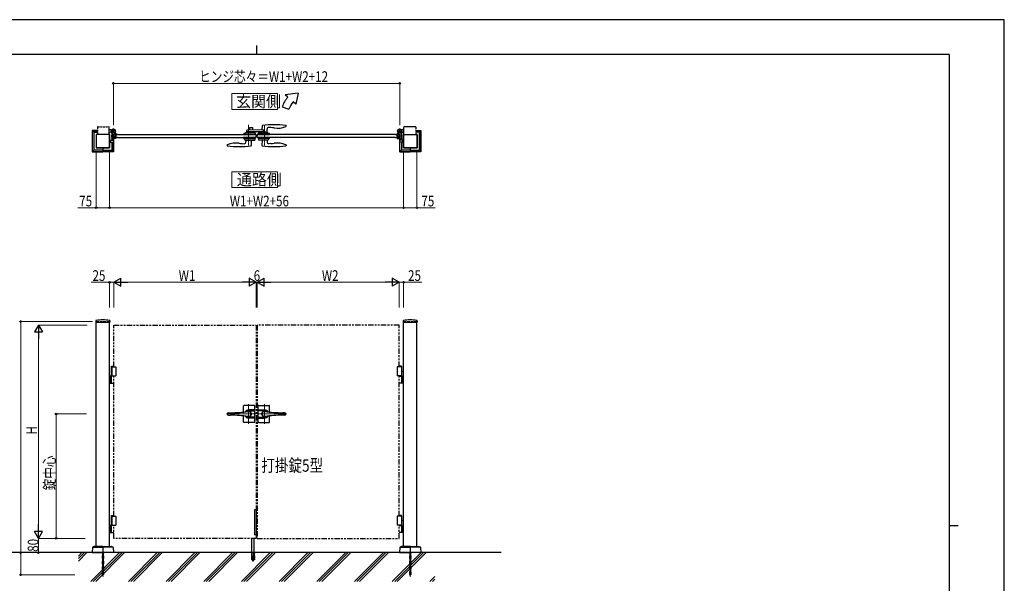
# Model space of a CAD drawing. Units: millimetres. Extents: x 0 to 8410, y 0 to 5940.
# Drawn here: x 2867 to 8410, y 2770 to 5940 of the extents above; entities that cross this region are included whole.
import ezdxf

# ---------------------------------------------------------------- set-up
doc = ezdxf.new("R2010")
doc.units = ezdxf.units.MM
for name, pattern in [('YCENTER_1', [13, 10, -1, 1, -1]), ('YDIVIDE_1', [15, 10, -1, 1, -1, 1, -1]), ('YDOT_1', [2, 1, -1]), ('YHIDDEN_1', [4, 3, -1]), ('想像線1', [14.5, 6, -1.5, 2, -1.5, 2, -1.5])]:
    doc.linetypes.add(name, pattern=pattern)
for name, color, linetype, lineweight in [('USER1', 3, 'Continuous', 13), ('YKK_12', 2, 'Continuous', 13), ('YKK_13', 4, 'Continuous', 30), ('YKK_A1', 4, 'Continuous', 30), ('YKK_D', 6, 'Continuous', 13), ('YKK_ZWAK', 7, 'Continuous', 30), ('YSS_K', 3, 'Continuous', 13)]:
    doc.layers.add(name, color=color, linetype=linetype, lineweight=lineweight)
doc.styles.add('text-b', font='extslim2.shx', dxfattribs={"width": 0.8, "bigfont": 'extfont2.shx'})

msp = doc.modelspace()

# ---------------------------------------------------------------- linework, layer by layer
at = {"layer": 'USER1', "linetype": 'Continuous'}
for points in [[(4060.5, 5524.6), (4060.5, 5435.3), (4318.1, 5435.3), (4318.1, 5524.6), (4060.5, 5524.6)], [(4060.5, 5085.1), (4060.5, 4995.9), (4318.1, 4995.9), (4318.1, 5085.1), (4060.5, 5085.1)]]:
    msp.add_lwpolyline(points, dxfattribs=at)
at = {"layer": 'YKK_12', "linetype": 'YCENTER_1'}
for p, q in [((4155, 5349.5), (4155, 5227.5)), ((4245, 5349.5), (4245, 5227.5)), ((4200, 5277.5), (4200, 5294.5))]:
    msp.add_line(p, q, dxfattribs=at)
at = {"layer": 'YKK_12', "linetype": 'YCENTER_1', "lineweight": 13, "ltscale": 0.5}
for p, q in [((4155, 3777.3), (4155, 3667.3)), ((4245, 3777.3), (4245, 3667.3)), ((4197, 3722.3), (4030.7, 3722.3)), ((4203, 3722.3), (4369.3, 3722.3))]:
    msp.add_line(p, q, dxfattribs=at)
at = {"layer": 'YKK_13', "linetype": 'Continuous', "ltscale": 0.5}
for p, q in [((4160.5, 5331), (4160.5, 5318.3)), ((4177.5, 5332), (4161.5, 5332)), ((4178.5, 5319), (4178.5, 5331)), ((4231, 5344), (4230.6, 5320.7)), ((4259.3, 5307), (4259.4, 5323.7)), ((4281.3, 5333), (4269.9, 5333.6)), ((4365.9, 5340.8), (4366, 5343.4)), ((4366, 5343.4), (4366, 5344)), ((4127.2, 5277.5), (4127, 5273.5)), ((4127, 5273.5), (4127, 5273.5)), ((4189.9, 5277.5), (4127.2, 5277.5)), ((4128, 5272.5), (4190, 5272.5)), ((4128.7, 5294.5), (4128.5, 5298.5)), ((4167.5, 5294.5), (4128.7, 5294.5)), ((4129.5, 5299.5), (4134, 5299.5)), ((4132, 5272.5), (4132.2, 5266.7)), ((4132.4, 5266.4), (4137.1, 5261.7)), ((4134, 5299.5), (4138.5, 5304)), ((4190.4, 5304), (4138.5, 5304)), ((4145, 5309), (4145, 5316.8)), ((4237.2, 5309), (4145, 5309)), ((4237.2, 5321), (4146, 5317.8)), ((4160.5, 5309), (4160.5, 5304)), ((4191.4, 5294.5), (4167.5, 5294.5)), ((4178.5, 5304), (4178.5, 5309)), ((4190, 5273.5), (4189.6, 5262.5)), ((4189.9, 5277.5), (4190, 5273.5)), ((4191.4, 5303.1), (4191.5, 5298.5)), ((4191.5, 5298.5), (4191.4, 5294.5)), ((4210.2, 5303.1), (4210, 5298.5)), ((4210, 5298.5), (4210.2, 5294.6)), ((4210.2, 5277.5), (4210, 5273.5)), ((4210, 5273.5), (4210.4, 5262.5)), ((4272, 5299.5), (4210.1, 5299.5)), ((4272, 5272.5), (4210.1, 5272.5)), ((4210.2, 5294.5), (4272.9, 5294.6)), ((4210.2, 5277.5), (4272.9, 5277.5)), ((4211.2, 5304), (4263, 5304)), ((4229.1, 5306.5), (4229.1, 5304.5)), ((4260.5, 5307), (4229.6, 5307)), ((4230.7, 5307), (4230.7, 5309)), ((4237.2, 5321), (4237.2, 5309)), ((4261, 5304.5), (4261, 5306.5)), ((4267.5, 5299.5), (4263, 5304)), ((4267.7, 5266.4), (4263, 5261.7)), ((4268, 5272.5), (4267.8, 5266.7)), ((4272.9, 5294.6), (4273, 5298.5)), ((4272.9, 5277.5), (4273, 5273.5)), ((4273, 5273.5), (4273, 5273.5)), ((4034.1, 5235.3), (4034, 5232.7)), ((4034, 5232.7), (4034, 5232.1)), ((4118.8, 5243.1), (4130.1, 5242.5)), ((4137.4, 5261.5), (4188.6, 5261.5)), ((4140.8, 5261.5), (4140.6, 5252.3)), ((4169.3, 5261.5), (4169.8, 5232.8)), ((4169.8, 5232.8), (4169.8, 5232.2)), ((4262.6, 5261.5), (4211.4, 5261.5)), ((4230.8, 5261.5), (4230.3, 5232.8)), ((4230.3, 5232.8), (4230.3, 5232.2)), ((4259.3, 5261.5), (4259.4, 5252.3)), ((4281.3, 5243.1), (4270, 5242.5)), ((4365.9, 5235.3), (4366, 5232.7)), ((4366, 5232.7), (4366, 5232.1))]:
    msp.add_line(p, q, dxfattribs=at)
at = {"layer": 'YKK_13', "linetype": 'Continuous', "lineweight": 30, "ltscale": 0.5}
for p, q in [((4188, 3769.8), (4129, 3769.8)), ((4212, 3769.8), (4271, 3769.8)), ((4042, 3729.3), (4053.5, 3729.3)), ((4042, 3715.3), (4053.5, 3715.3)), ((4127, 3733.2), (4127, 3767.8)), ((4190, 3745.3), (4155, 3745.3)), ((4155, 3740.1), (4190, 3740.1)), ((4190, 3676.8), (4190, 3767.8)), ((4210, 3676.8), (4210, 3767.8)), ((4210, 3745.3), (4245, 3745.3)), ((4245, 3740.1), (4210, 3740.1)), ((4273, 3733.2), (4273, 3767.8)), ((4358.1, 3729.3), (4346.5, 3729.3)), ((4358.1, 3715.3), (4346.5, 3715.3)), ((4127, 3676.8), (4127, 3711.5)), ((4188, 3674.8), (4129, 3674.8)), ((4190, 3704.5), (4155, 3704.5)), ((4190, 3699.3), (4155, 3699.3)), ((4210, 3704.5), (4245, 3704.5)), ((4210, 3699.3), (4245, 3699.3)), ((4212, 3674.8), (4271, 3674.8)), ((4273, 3676.8), (4273, 3711.5))]:
    msp.add_line(p, q, dxfattribs=at)
at = {"layer": 'YKK_13', "linetype": 'YCENTER_1', "lineweight": 13, "ltscale": 0.5}
for p, q in [((4155, 3706.3), (4155, 3738.3)), ((4245, 3706.3), (4245, 3738.3))]:
    msp.add_line(p, q, dxfattribs=at)
at = {"layer": 'YKK_13', "linetype": 'Continuous', "ltscale": 0.5}
for centre, radius, start, end in [((4161.5, 5331), 1, 90, 180), ((4177.5, 5331), 1, 0, 90), ((4232, 5344), 1, 97.8178, 179), ((4298.5, 4859.5), 490, 82.1854, 97.8178), ((4269.4, 5323.6), 10, 87, 179.5), ((4272.9, 5173.2), 160, 80.7181, 87), ((4318.1, 5449.5), 120, 260.7181, 292.8747), ((4363.9, 5340.8), 2, 292.8747, 358), ((4365, 5344), 1, 1, 82.1854), ((4128, 5273.5), 1, 182, 270), ((4129.5, 5298.5), 1, 90, 178), ((4132.7, 5266.8), 0.5, 182, 225), ((4146, 5316.8), 1, 92, 180), ((4190.4, 5303), 1, 2, 90), ((4211.2, 5303), 1, 90, 178), ((4229.6, 5306.5), 0.5, 90, 180), ((4229.6, 5304.5), 0.5, 180, 270), ((4260.5, 5306.5), 0.5, 0, 90), ((4260.5, 5304.5), 0.5, 270, 0), ((4267.3, 5266.8), 0.5, 315, 358), ((4272, 5298.5), 1, 2, 90), ((4272, 5273.5), 1, 270, 358), ((4035, 5232.1), 1, 181, 262.1854), ((4036.1, 5235.3), 2, 112.8747, 178), ((4101.5, 5716.5), 490, 262.1854, 277.9055), ((4082, 5126.5), 120, 80.7181, 112.8747), ((4127.1, 5402.9), 160, 260.7181, 267), ((4130.6, 5252.5), 10, 267, 359), ((4137.4, 5262), 0.5, 225, 270), ((4168.8, 5232.2), 1, 277.9055, 359), ((4188.6, 5262.5), 1, 270, 358), ((4211.4, 5262.5), 1, 182, 270), ((4231.3, 5232.2), 1, 181, 262.0945), ((4298.5, 5716.5), 490, 262.0945, 277.8146), ((4269.4, 5252.5), 10, 181, 273), ((4262.6, 5262), 0.5, 270, 315), ((4272.9, 5402.9), 160, 273, 279.2819), ((4318.1, 5126.5), 120, 67.1253, 99.2819), ((4363.9, 5235.3), 2, 2, 67.1253), ((4365, 5232.1), 1, 277.8146, 359)]:
    msp.add_arc(centre, radius, start, end, dxfattribs=at)
at = {"layer": 'YKK_13', "linetype": 'Continuous', "lineweight": 30, "ltscale": 0.5}
for centre, radius, start, end in [((4129, 3767.8), 2, 90, 180), ((4188, 3767.8), 2, 0, 90), ((4212, 3767.8), 2, 90, 180), ((4271, 3767.8), 2, 0, 90), ((4042, 3721.3), 8, 90, 172.8192), ((4042, 3723.3), 8, 187.1808, 270), ((4053.5, 4429.3), 700, 270, 278.1705), ((4053.5, 3015.3), 700, 81.8295, 90), ((4155, 3722.3), 23, 90, 149.1583), ((4155, 3722.3), 17.8, 90, 134.5144), ((4155, 3722.3), 16.3, 233.1028, 126.8972), ((4155, 3722.3), 14.2, 261.8295, 98.1705), ((4245, 3722.3), 16.3, 53.1028, 306.8972), ((4245, 3722.3), 14.2, 81.8295, 278.1705), ((4245, 3722.3), 23, 30.8417, 90), ((4245, 3722.3), 17.8, 45.4856, 90), ((4346.5, 4429.3), 700, 261.8295, 270), ((4346.5, 3015.3), 700, 90, 98.1705), ((4358.1, 3721.3), 8, 7.1808, 90), ((4358.1, 3723.3), 8, 270, 352.8192), ((4129, 3676.8), 2, 180, 270), ((4155, 3722.3), 23, 210.8417, 270), ((4155, 3722.3), 17.8, 225.4856, 270), ((4188, 3676.8), 2, 270, 0), ((4212, 3676.8), 2, 180, 270), ((4245, 3722.3), 23, 270, 329.1583), ((4245, 3722.3), 17.8, 270, 314.5144), ((4271, 3676.8), 2, 270, 0)]:
    msp.add_arc(centre, radius, start, end, dxfattribs=at)
at = {"layer": 'YKK_A1'}
for p, q in [((4433.7, 5527), (4360.4, 5517)), ((4375.8, 5504.2), (4360.4, 5517)), ((4433.7, 5527), (4421.7, 5465.6)), ((4344.5, 5450), (4382.1, 5436.4)), ((4421.7, 5465.6), (4406.4, 5478.5)), ((3371, 5323), (3376, 5323)), ((3378.5, 5320.5), (3376, 5323)), ((3394, 5301), (3394, 5328)), ((5006, 5301), (5006, 5328)), ((5021.5, 5320.5), (5024, 5323)), ((5029, 5323), (5024, 5323)), ((3274.5, 5315.1), (3274.5, 5199)), ((3275.1, 5316.5), (3283.5, 5308)), ((3304, 5317), (3276.5, 5317)), ((3276.6, 5200.1), (3276.6, 5314)), ((3277.6, 5315), (3304, 5315)), ((3284.5, 5306), (3284.5, 5208)), ((3285.5, 5307), (3304, 5307)), ((3296.5, 5294), (3296.5, 5220)), ((3372, 5294.5), (3297, 5294.5)), ((3297, 5294.5), (3297, 5219.5)), ((3304, 5295), (3297.5, 5295)), ((3371, 5306), (3376, 5306)), ((3371, 5295), (3371.5, 5295)), ((3372, 5219.5), (3372, 5294.5)), ((3372.5, 5294), (3372.5, 5220)), ((3378.5, 5308.5), (3376, 5306)), ((3383.5, 5307), (3377, 5307)), ((3378.5, 5320.5), (3384.2, 5320.5)), ((3378.5, 5308.5), (3381.4, 5308.5)), ((3407.5, 5314.5), (3380.5, 5314.5)), ((3384.5, 5306), (3384.5, 5263)), ((3384.5, 5272), (3384.5, 5275.7)), ((3387.2, 5276), (3384.8, 5276)), ((3386.2, 5290), (3385, 5288.8)), ((3385, 5288.8), (3385, 5283.2)), ((3386.2, 5282), (3385, 5283.2)), ((3385.5, 5289.4), (3387.5, 5289.4)), ((3385.5, 5282.7), (3387.5, 5282.7)), ((3407.5, 5271), (3385.5, 5271)), ((3386.2, 5282), (3386.2, 5290)), ((3387.5, 5290), (3386.2, 5290)), ((3386.2, 5282), (3387.5, 5282)), ((3387.5, 5302.7), (3387.5, 5286.5)), ((3387.5, 5285.6), (3387.5, 5276.3)), ((3392.4, 5271), (3392.4, 5263)), ((3394.5, 5276.3), (3394.5, 5295.7)), ((3395.8, 5290), (3394.5, 5290)), ((3394.5, 5289.4), (3396.5, 5289.4)), ((3394.5, 5282.7), (3396.5, 5282.7)), ((3394.5, 5282), (3395.8, 5282)), ((3394.5, 5271), (3394.5, 5199)), ((3394.8, 5296), (3403.2, 5296)), ((3394.8, 5276), (3403.2, 5276)), ((3395.8, 5282), (3395.8, 5290)), ((3395.8, 5290), (3397, 5288.8)), ((3395.8, 5282), (3397, 5283.2)), ((3397.8, 5294.5), (3397, 5286)), ((3397, 5288.8), (3397, 5283.2)), ((3397.8, 5277.5), (3397, 5286)), ((3397.8, 5294.5), (3403, 5294.5)), ((3397.8, 5277.5), (3403, 5277.5)), ((3407.5, 5301), (3401.1, 5301)), ((3403.7, 5289), (3403, 5294.5)), ((3403.7, 5283), (3403, 5277.5)), ((3403.5, 5291.5), (3403.5, 5295.7)), ((3403.5, 5280.5), (3403.5, 5276.3)), ((3410.3, 5289), (3403.7, 5289)), ((3410.3, 5283), (3403.7, 5283)), ((3404.5, 5290.5), (3407.5, 5290.5)), ((3404.5, 5281.5), (3407.5, 5281.5)), ((3408.5, 5300), (3408.5, 5291.5)), ((3408.5, 5280.5), (3408.5, 5272)), ((3410.3, 5289), (3411, 5294.5)), ((3410.3, 5283), (3411, 5277.5)), ((3417, 5294.5), (3411, 5294.5)), ((3417, 5277.5), (3411, 5277.5)), ((4196.5, 5294.5), (4197, 5286)), ((4196.5, 5277.5), (4197, 5286)), ((4203.5, 5294.5), (4203, 5286)), ((4203.5, 5277.5), (4203, 5286)), ((4983, 5294.5), (4989, 5294.5)), ((4983, 5277.5), (4989, 5277.5)), ((4989.7, 5289), (4989, 5294.5)), ((4989.7, 5283), (4989, 5277.5)), ((4989.7, 5289), (4996.3, 5289)), ((4989.7, 5283), (4996.3, 5283)), ((4991.5, 5300), (4991.5, 5291.5)), ((4991.5, 5280.5), (4991.5, 5272)), ((4992.5, 5314.5), (5019.5, 5314.5)), ((4992.5, 5301), (4998.9, 5301)), ((4995.5, 5290.5), (4992.5, 5290.5)), ((4995.5, 5281.5), (4992.5, 5281.5)), ((4992.5, 5271), (5014.5, 5271)), ((4996.3, 5289), (4997, 5294.5)), ((4996.3, 5283), (4997, 5277.5)), ((4996.5, 5291.5), (4996.5, 5295.7)), ((4996.5, 5280.5), (4996.5, 5276.3)), ((5005.2, 5296), (4996.8, 5296)), ((5005.2, 5276), (4996.8, 5276)), ((5002.2, 5294.5), (4997, 5294.5)), ((5002.2, 5277.5), (4997, 5277.5)), ((5002.2, 5294.5), (5003, 5286)), ((5002.2, 5277.5), (5003, 5286)), ((5004.2, 5290), (5003, 5288.8)), ((5003, 5288.8), (5003, 5283.2)), ((5004.2, 5282), (5003, 5283.2)), ((5005.5, 5289.4), (5003.5, 5289.4)), ((5005.5, 5282.7), (5003.5, 5282.7)), ((5004.2, 5290), (5005.5, 5290)), ((5004.2, 5282), (5004.2, 5290)), ((5005.5, 5282), (5004.2, 5282)), ((5005.5, 5276.3), (5005.5, 5295.7)), ((5005.5, 5271), (5005.5, 5199)), ((5007.6, 5271), (5007.6, 5263)), ((5012.5, 5302.7), (5012.5, 5286.5)), ((5012.5, 5290), (5013.8, 5290)), ((5014.5, 5289.4), (5012.5, 5289.4)), ((5012.5, 5285.6), (5012.5, 5276.3)), ((5014.5, 5282.7), (5012.5, 5282.7)), ((5013.8, 5282), (5012.5, 5282)), ((5012.8, 5276), (5015.2, 5276)), ((5013.8, 5282), (5013.8, 5290)), ((5013.8, 5290), (5015, 5288.8)), ((5013.8, 5282), (5015, 5283.2)), ((5015, 5288.8), (5015, 5283.2)), ((5015.5, 5306), (5015.5, 5263)), ((5015.5, 5272), (5015.5, 5275.7)), ((5021.5, 5320.5), (5015.8, 5320.5)), ((5016.5, 5307), (5023, 5307)), ((5021.5, 5308.5), (5018.6, 5308.5)), ((5021.5, 5308.5), (5024, 5306)), ((5029, 5306), (5024, 5306)), ((5027.5, 5294), (5027.5, 5220)), ((5028, 5219.5), (5028, 5294.5)), ((5028, 5294.5), (5103, 5294.5)), ((5029, 5295), (5028.5, 5295)), ((5096, 5317), (5123.5, 5317)), ((5122.4, 5315), (5096, 5315)), ((5114.5, 5307), (5096, 5307)), ((5096, 5295), (5102.5, 5295)), ((5103, 5294.5), (5103, 5219.5)), ((5103.5, 5294), (5103.5, 5220)), ((5115.5, 5306), (5115.5, 5208)), ((5124.9, 5316.5), (5116.5, 5308)), ((5123.4, 5200.1), (5123.4, 5314)), ((5125.5, 5315.1), (5125.5, 5199)), ((3297, 5219.5), (3372, 5219.5)), ((3334, 5219), (3297.5, 5219)), ((3334.5, 5218.5), (3334.5, 5197.5)), ((3371.5, 5219), (3335, 5219)), ((3374.8, 5263.5), (3375.3, 5263)), ((3375.4, 5258.2), (3374.8, 5257)), ((3375.4, 5255.9), (3374.8, 5257)), ((3374.8, 5250.5), (3375.3, 5251)), ((3375.3, 5263), (3392.7, 5263.1)), ((3375.3, 5251), (3375.3, 5263)), ((3375.8, 5261.8), (3375.3, 5261.8)), ((3375.3, 5261.8), (3375.3, 5252.3)), ((3375.8, 5252.3), (3375.3, 5252.3)), ((3375.3, 5251), (3392.6, 5251)), ((3377.5, 5259.2), (3375.4, 5258.2)), ((3377.5, 5254.9), (3375.4, 5255.9)), ((3375.8, 5261.8), (3375.8, 5252.3)), ((3384.5, 5251), (3384.5, 5208)), ((3392.4, 5200.1), (3392.4, 5251)), ((5024.7, 5263), (5007.4, 5263.1)), ((5024.7, 5251), (5007.4, 5251)), ((5007.6, 5200.1), (5007.6, 5251)), ((5015.5, 5251), (5015.5, 5208)), ((5022.6, 5259.2), (5024.6, 5258.2)), ((5022.6, 5254.9), (5024.6, 5255.9)), ((5024.2, 5261.8), (5024.7, 5261.8)), ((5024.2, 5261.8), (5024.2, 5252.3)), ((5024.2, 5252.3), (5024.7, 5252.3)), ((5024.6, 5258.2), (5025.2, 5257)), ((5024.6, 5255.9), (5025.2, 5257)), ((5025.2, 5263.5), (5024.7, 5263)), ((5024.7, 5251), (5024.7, 5263)), ((5024.7, 5261.8), (5024.7, 5252.3)), ((5025.2, 5250.5), (5024.7, 5251)), ((5103, 5219.5), (5028, 5219.5)), ((5028.5, 5219), (5065, 5219)), ((5065.5, 5218.5), (5065.5, 5197.5)), ((5066, 5219), (5102.5, 5219)), ((3283.5, 5206), (3275.1, 5197.6)), ((3276.5, 5197), (3334, 5197)), ((3277.6, 5199.1), (3334, 5199.1)), ((3334, 5207), (3285.5, 5207)), ((3335, 5207), (3383.5, 5207)), ((3391.4, 5199.1), (3335, 5199.1)), ((3392.5, 5197), (3335, 5197)), ((3385.5, 5206), (3393.9, 5197.6)), ((5014.5, 5206), (5006.1, 5197.6)), ((5007.5, 5197), (5065, 5197)), ((5008.6, 5199.1), (5065, 5199.1)), ((5065, 5207), (5016.5, 5207)), ((5066, 5207), (5114.5, 5207)), ((5122.4, 5199.1), (5066, 5199.1)), ((5123.5, 5197), (5066, 5197)), ((5116.5, 5206), (5124.9, 5197.6)), ((3295.3, 4246), (3294.9, 4239.4)), ((3295.4, 4238.8), (3373.6, 4238.8)), ((3297, 2977.3), (3297, 4238.8)), ((3372, 2977.3), (3372, 4238.8)), ((3373.8, 4246), (3374.1, 4239.4)), ((5026.3, 4246), (5025.9, 4239.4)), ((5026.4, 4238.8), (5104.6, 4238.8)), ((5028, 2977.3), (5028, 4238.8)), ((5103, 2977.3), (5103, 4238.8)), ((5104.8, 4246), (5105.1, 4239.4)), ((3382.5, 3964.4), (3381.9, 3964.4)), ((3382.5, 3960.2), (3381.9, 3960.2)), ((3382.5, 3988.3), (3383.7, 3990.3)), ((3382.5, 3988.3), (3397, 3988.3)), ((3382.5, 3965.3), (3382.5, 3988.3)), ((3382.5, 3987.3), (3408.5, 3987.3)), ((3382.5, 3934.3), (3382.5, 3959.4)), ((3382.5, 3937.3), (3408.5, 3937.3)), ((3383.5, 3962.7), (3382.9, 3962.7)), ((3383.5, 3961.9), (3382.9, 3961.9)), ((3383.7, 3990.3), (3397, 3990.3)), ((3384.5, 3987.3), (3384.5, 3937.3)), ((3408.5, 3987.3), (3408.5, 3937.3)), ((5017.5, 3987.3), (4991.5, 3987.3)), ((4991.5, 3987.3), (4991.5, 3937.3)), ((5017.5, 3937.3), (4991.5, 3937.3)), ((5016.4, 3990.3), (5003, 3990.3)), ((5017.5, 3988.3), (5003, 3988.3)), ((5015.5, 3987.3), (5015.5, 3937.3)), ((5017.5, 3988.3), (5016.4, 3990.3)), ((5016.6, 3962.7), (5017.2, 3962.7)), ((5016.6, 3961.9), (5017.2, 3961.9)), ((5017.5, 3965.3), (5017.5, 3988.3)), ((5017.5, 3934.3), (5017.5, 3959.4)), ((5017.6, 3964.4), (5018.2, 3964.4)), ((5017.6, 3960.2), (5018.2, 3960.2)), ((3397, 3934.3), (3372, 3934.3)), ((3372, 3896.3), (3397, 3896.3)), ((3376, 3934.3), (3376, 3896.3)), ((3378.5, 3934.3), (3378.5, 3896.3)), ((3382.5, 3897.8), (3382.5, 3932.8)), ((5003, 3934.3), (5028, 3934.3)), ((5028, 3896.3), (5003, 3896.3)), ((5017.5, 3897.8), (5017.5, 3932.8)), ((5021.5, 3934.3), (5021.5, 3896.3)), ((5024, 3934.3), (5024, 3896.3)), ((4200, 3182.3), (4188, 3182.3)), ((4188, 3182.3), (4188, 3042.3)), ((4200, 3042.3), (4200, 3182.3)), ((3382.5, 3124.4), (3381.9, 3124.4)), ((3382.5, 3120.2), (3381.9, 3120.2)), ((3382.5, 3148.3), (3383.7, 3150.3)), ((3382.5, 3148.3), (3397, 3148.3)), ((3382.5, 3125.3), (3382.5, 3148.3)), ((3382.5, 3147.3), (3408.5, 3147.3)), ((3382.5, 3094.3), (3382.5, 3119.4)), ((3383.5, 3122.7), (3382.9, 3122.7)), ((3383.5, 3121.9), (3382.9, 3121.9)), ((3383.7, 3150.3), (3397, 3150.3)), ((3384.5, 3147.3), (3384.5, 3097.3)), ((3408.5, 3147.3), (3408.5, 3097.3)), ((5017.5, 3147.3), (4991.5, 3147.3)), ((4991.5, 3147.3), (4991.5, 3097.3)), ((5016.4, 3150.3), (5003, 3150.3)), ((5017.5, 3148.3), (5003, 3148.3)), ((5015.5, 3147.3), (5015.5, 3097.3)), ((5017.5, 3148.3), (5016.4, 3150.3)), ((5016.6, 3122.7), (5017.2, 3122.7)), ((5016.6, 3121.9), (5017.2, 3121.9)), ((5017.5, 3125.3), (5017.5, 3148.3)), ((5017.5, 3094.3), (5017.5, 3119.4)), ((5017.6, 3124.4), (5018.2, 3124.4)), ((5017.6, 3120.2), (5018.2, 3120.2)), ((3397, 3094.3), (3372, 3094.3)), ((3372, 3056.3), (3397, 3056.3)), ((3376, 3094.3), (3376, 3056.3)), ((3378.5, 3094.3), (3378.5, 3056.3)), ((3382.5, 3097.3), (3408.5, 3097.3)), ((3382.5, 3057.8), (3382.5, 3092.8)), ((5017.5, 3097.3), (4991.5, 3097.3)), ((5003, 3094.3), (5028, 3094.3)), ((5028, 3056.3), (5003, 3056.3)), ((5017.5, 3057.8), (5017.5, 3092.8)), ((5021.5, 3094.3), (5021.5, 3056.3)), ((5024, 3094.3), (5024, 3056.3)), ((4173.5, 2945.3), (4173.5, 3022.3)), ((4186.5, 2945.3), (4186.5, 3022.3)), ((4200, 3042.3), (4188, 3042.3)), ((5578, 2942.3), (2704.5, 2942.3)), ((3276.6, 2971.8), (3274.5, 2942.3)), ((3274.5, 2942.3), (3334, 2942.3)), ((3284.3, 2977.2), (3277, 2972.6)), ((3277.8, 2972.3), (3334.5, 2972.3)), ((3334, 2977.3), (3284.8, 2977.3)), ((3334.5, 2976.8), (3334.5, 2942.8)), ((3334.5, 2976.8), (3334.5, 2942.8)), ((3391.3, 2972.3), (3334.5, 2972.3)), ((3335, 2977.3), (3384.2, 2977.3)), ((3394.5, 2942.3), (3335, 2942.3)), ((3384.8, 2977.2), (3392, 2972.6)), ((3392.5, 2971.8), (3394.5, 2942.3)), ((5007.6, 2971.8), (5005.5, 2942.3)), ((5005.5, 2942.3), (5065, 2942.3)), ((5015.3, 2977.2), (5008, 2972.6)), ((5008.8, 2972.3), (5065.5, 2972.3)), ((5065, 2977.3), (5015.8, 2977.3)), ((5065.5, 2976.8), (5065.5, 2942.8)), ((5065.5, 2976.8), (5065.5, 2942.8)), ((5122.3, 2972.3), (5065.5, 2972.3)), ((5066, 2977.3), (5115.2, 2977.3)), ((5125.5, 2942.3), (5066, 2942.3)), ((5115.8, 2977.2), (5123, 2972.6)), ((5123.5, 2971.8), (5125.5, 2942.3))]:
    msp.add_line(p, q, dxfattribs=at)
at = {"layer": 'YKK_A1', "linetype": 'YDIVIDE_1'}
for p, q in [((3304, 5336), (3304, 5294.5)), ((3306, 5338), (3369, 5338)), ((3371, 5294.5), (3371, 5336)), ((5029, 5294.5), (5029, 5336)), ((5094, 5338), (5031, 5338)), ((5096, 5336), (5096, 5294.5))]:
    msp.add_line(p, q, dxfattribs=at)
at = {"layer": 'YKK_A1', "linetype": 'YCENTER_1', "ltscale": 0.5}
for p, q in [((3390.5, 5312.1), (3381.3, 5305.7)), ((5009.5, 5312.1), (5018.7, 5305.7))]:
    msp.add_line(p, q, dxfattribs=at)
at = {"layer": 'YKK_A1', "linetype": 'YDOT_1'}
for p, q in [((3381.5, 5308.3), (3383.6, 5308.7)), ((3388.4, 5313), (3383.5, 5309.6)), ((3383.6, 5308.7), (3384.8, 5308.1)), ((3388.7, 5312.5), (3383.8, 5309.1)), ((3383.9, 5304.9), (3384.9, 5306.8)), ((3384.9, 5306.8), (3384.8, 5308.1)), ((3385.4, 5306.9), (3390.3, 5310.3)), ((3385.7, 5306.3), (3390.7, 5309.8)), ((3390.7, 5309.8), (3388.4, 5313)), ((5009.4, 5309.8), (5011.7, 5313)), ((5014.3, 5306.3), (5009.4, 5309.8)), ((5014.7, 5306.9), (5009.8, 5310.3)), ((5011.3, 5312.5), (5016.2, 5309.1)), ((5011.7, 5313), (5016.6, 5309.6)), ((5015.1, 5306.8), (5015.3, 5308.1)), ((5016.2, 5304.9), (5015.1, 5306.8)), ((5016.4, 5308.7), (5015.3, 5308.1)), ((5018.6, 5308.3), (5016.4, 5308.7)), ((3330.5, 2942.3), (3330.5, 2818.3)), ((3331.1, 2942.3), (3331.1, 2817.8)), ((3338, 2942.3), (3338, 2817.8)), ((3338.5, 2818.3), (3338.5, 2942.3)), ((4167, 2943.2), (4167, 2942.3)), ((4167, 2942.3), (4193, 2942.3)), ((4167.3, 2943.9), (4192.7, 2943.9)), ((4171, 2945.3), (4167.7, 2944.1)), ((4170.8, 2942.3), (4170.8, 2905.3)), ((4171, 2945.3), (4189, 2945.3)), ((4171.3, 2942.3), (4171.3, 2904.3)), ((4173.5, 2906.5), (4173.5, 2945.3)), ((4179, 2942.3), (4179, 2904.3)), ((4181, 2942.3), (4181, 2904.3)), ((4186.5, 2945.3), (4186.5, 2906.5)), ((4188.7, 2942.3), (4188.7, 2904.3)), ((4189, 2945.3), (4192.4, 2944.1)), ((4189.3, 2942.3), (4189.3, 2905.3)), ((4193, 2943.2), (4193, 2942.3)), ((5061.5, 2942.3), (5061.5, 2818.3)), ((5062.1, 2942.3), (5062.1, 2817.8)), ((5069, 2942.3), (5069, 2817.8)), ((5069.5, 2818.3), (5069.5, 2942.3)), ((4170.8, 2905.3), (4175.7, 2896.8)), ((4171.3, 2904.3), (4179, 2904.3)), ((4186.5, 2906.5), (4173.5, 2906.5)), ((4173.6, 2906.2), (4173.6, 2906.5)), ((4173.6, 2906.2), (4186.5, 2906.2)), ((4176.5, 2896.3), (4183.5, 2896.3)), ((4179, 2905.3), (4181, 2905.3)), ((4181, 2904.3), (4188.7, 2904.3)), ((4189.3, 2905.3), (4184.4, 2896.8)), ((4186.5, 2906.5), (4186.5, 2906.2)), ((3338.5, 2818.3), (3330.5, 2818.3)), ((3330.5, 2818.3), (3331.5, 2817.3)), ((3331.5, 2817.3), (3337.5, 2817.3)), ((3338.5, 2818.3), (3337.5, 2817.3)), ((5069.5, 2818.3), (5061.5, 2818.3)), ((5061.5, 2818.3), (5062.5, 2817.3)), ((5062.5, 2817.3), (5068.5, 2817.3)), ((5069.5, 2818.3), (5068.5, 2817.3))]:
    msp.add_line(p, q, dxfattribs=at)
at = {"layer": 'YKK_A1', "linetype": 'Continuous'}
for p, q in [((3382.6, 5310.8), (3381.7, 5309.7)), ((3382.6, 5310.8), (3386.6, 5305.1)), ((3383.5, 5309.6), (3385.7, 5306.3)), ((3386.6, 5305.1), (3385.2, 5304.6)), ((3417, 5294.5), (4196.5, 5294.5)), ((3417, 5277.5), (4196.5, 5277.5)), ((4983, 5294.5), (4203.5, 5294.5)), ((4983, 5277.5), (4203.5, 5277.5)), ((5017.4, 5310.8), (5013.4, 5305.1)), ((5013.4, 5305.1), (5014.8, 5304.6)), ((5016.6, 5309.6), (5014.3, 5306.3)), ((5017.4, 5310.8), (5018.4, 5309.7))]:
    msp.add_line(p, q, dxfattribs=at)
at = {"layer": 'YKK_A1', "linetype": 'YCENTER_1'}
for p, q in [((3397.6, 5286), (3383.5, 5286)), ((5002.4, 5286), (5016.6, 5286)), ((3334.5, 2942.3), (3334.5, 2807.3)), ((5065.5, 2942.3), (5065.5, 2807.3))]:
    msp.add_line(p, q, dxfattribs=at)
at = {"layer": 'YKK_A1', "linetype": 'YHIDDEN_1', "ltscale": 5}
for p, q in [((3297, 4242.3), (3372, 4242.3)), ((3297, 4242.3), (3297, 4238.8)), ((3372, 4242.3), (3372, 4238.8)), ((5028, 4242.3), (5103, 4242.3)), ((5028, 4242.3), (5028, 4238.8)), ((5103, 4242.3), (5103, 4238.8))]:
    msp.add_line(p, q, dxfattribs=at)
at = {"layer": 'YKK_A1', "linetype": '想像線1', "ltscale": 5}
for p, q in [((3397, 4222.3), (4197, 4222.3)), ((3397, 3987.3), (3397, 4222.3)), ((4197, 4222.3), (4197, 3182.3)), ((5003, 4222.3), (4203, 4222.3)), ((4203, 4222.3), (4203, 3022.3)), ((5003, 3987.3), (5003, 4222.3)), ((3397, 3147.3), (3397, 3937.3)), ((5003, 3147.3), (5003, 3937.3)), ((3397, 3022.3), (3397, 3097.3)), ((5003, 3022.3), (5003, 3097.3)), ((4197, 3022.3), (3397, 3022.3)), ((4197, 3042.3), (4197, 3022.3)), ((4203, 3022.3), (5003, 3022.3))]:
    msp.add_line(p, q, dxfattribs=at)
at = {"layer": 'YKK_A1', "linetype": 'YDOT_1', "ltscale": 2}
for p, q in [((4172.2, 2945.3), (4172.7, 2944.8)), ((4173, 2907.3), (4172.7, 2944.8)), ((4172.7, 2944.8), (4187.3, 2944.8)), ((4187, 2907.3), (4187.3, 2944.8)), ((4187.8, 2945.3), (4187.3, 2944.8))]:
    msp.add_line(p, q, dxfattribs=at)
at = {"layer": 'YKK_A1'}
for centre, radius in [((3394, 5314.5), 11.5), ((3394, 5314.5), 10.3), ((5006, 5314.5), 11.5), ((5006, 5314.5), 10.3)]:
    msp.add_circle(centre, radius, dxfattribs=at)
for centre, radius, start, end in [((4513.7, 5388.5), 180, 140, 160), ((4513.7, 5388.5), 140, 140, 160), ((3277.6, 5314), 1, 90, 180), ((3285.5, 5306), 1, 90, 180), ((3297.5, 5294), 1, 90, 180), ((3371.5, 5294), 1, 360, 90), ((3383.5, 5306), 1, 360, 90), ((3384.8, 5275.7), 0.3, 90, 180), ((3385.5, 5272), 1, 180, 270), ((3382.5, 5302.7), 5, 360, 45.8156), ((3387.2, 5276.3), 0.3, 270, 360), ((3387.7, 5286.5), 0.2, 180, 246.4218), ((3387.7, 5285.6), 0.2, 113.5782, 180), ((3387.5, 5286), 0.3, 293.5782, 66.4218), ((3394.8, 5295.7), 0.3, 90, 180), ((3394.8, 5276.3), 0.3, 180, 270), ((3401.1, 5303), 2, 121.5863, 270), ((3403.2, 5295.7), 0.3, 360, 90), ((3403.2, 5276.3), 0.3, 270, 360), ((3404.5, 5291.5), 1, 180, 270), ((3404.5, 5280.5), 1, 90, 180), ((3407.5, 5300), 1, 360, 90), ((3407.5, 5291.5), 1, 270, 360), ((3407.5, 5280.5), 1, 360, 90), ((3407.5, 5272), 1, 270, 360), ((4992.5, 5300), 1, 90, 180), ((4992.5, 5291.5), 1, 180, 270), ((4992.5, 5280.5), 1, 90, 180), ((4992.5, 5272), 1, 180, 270), ((4995.5, 5291.5), 1, 270, 0), ((4995.5, 5280.5), 1, 0, 90), ((4996.8, 5295.7), 0.3, 90, 180), ((4996.8, 5276.3), 0.3, 180, 270), ((4998.9, 5303), 2, 270, 58.4137), ((5005.2, 5295.7), 0.3, 0, 90), ((5005.2, 5276.3), 0.3, 270, 0), ((5012.5, 5286), 0.3, 113.5782, 246.4218), ((5012.3, 5286.5), 0.2, 293.5782, 0), ((5012.3, 5285.6), 0.2, 0, 66.4218), ((5017.5, 5302.7), 5, 134.1844, 180), ((5012.8, 5276.3), 0.3, 180, 270), ((5014.5, 5272), 1, 270, 0), ((5015.2, 5275.7), 0.3, 0, 90), ((5016.5, 5306), 1, 90, 180), ((5028.5, 5294), 1, 90, 180), ((5102.5, 5294), 1, 0, 90), ((5114.5, 5306), 1, 0, 90), ((5122.4, 5314), 1, 0, 90), ((3297.5, 5220), 1, 180, 270), ((3371.5, 5220), 1, 270, 360), ((3371.5, 5220), 1, 270, 0), ((3371.2, 5257), 6.66, 314.515, 45.485), ((5028.9, 5257), 6.66, 134.515, 225.485), ((5028.5, 5220), 1, 180, 270), ((5028.5, 5220), 1, 180, 270), ((5102.5, 5220), 1, 270, 0), ((3277.6, 5200.1), 1, 180, 270), ((3285.5, 5208), 1, 180, 270), ((3383.5, 5208), 1, 270, 360), ((3391.4, 5200.1), 1, 270, 0), ((5008.6, 5200.1), 1, 180, 270), ((5016.5, 5208), 1, 180, 270), ((5114.5, 5208), 1, 270, 0), ((5122.4, 5200.1), 1, 270, 0), ((3295.4, 4239.3), 0.5, 177, 270), ((3297.3, 4245.9), 2, 99.0011, 177), ((3334.5, 4070.8), 181, 78.0228, 101.9772), ((3371.8, 4245.9), 2, 3, 80.9989), ((3373.6, 4239.3), 0.5, 270, 3), ((5026.4, 4239.3), 0.5, 177, 270), ((5028.3, 4245.9), 2, 99.0011, 177), ((5065.5, 4070.8), 181, 78.0228, 101.9772), ((5102.8, 4245.9), 2, 3, 80.9989), ((5104.6, 4239.3), 0.5, 270, 3), ((3384, 3932.8), 1.5, 90, 180), ((3384, 3897.8), 1.5, 180, 270), ((5016, 3932.8), 1.5, 0, 90), ((5016, 3897.8), 1.5, 270, 0), ((3384, 3092.8), 1.5, 90, 180), ((3384, 3057.8), 1.5, 180, 270), ((5016, 3092.8), 1.5, 0, 90), ((5016, 3057.8), 1.5, 270, 0), ((3277.6, 2971.8), 1, 122.323, 176), ((3284.8, 2976.3), 1, 90, 122.323), ((3334, 2976.8), 0.5, 360, 90), ((3334, 2942.8), 0.5, 270, 360), ((3335, 2976.8), 0.5, 90, 180), ((3335, 2942.8), 0.5, 180, 270), ((3384.2, 2976.3), 1, 57.677, 90), ((3391.5, 2971.8), 1, 4, 57.677), ((5008.6, 2971.8), 1, 122.323, 176), ((5015.8, 2976.3), 1, 90, 122.323), ((5065, 2976.8), 0.5, 0, 90), ((5065, 2942.8), 0.5, 270, 0), ((5065, 2942.8), 0.5, 270, 360), ((5066, 2976.8), 0.5, 90, 180), ((5066, 2942.8), 0.5, 180, 270), ((5066, 2942.8), 0.5, 180, 270), ((5115.2, 2976.3), 1, 57.677, 90), ((5122.5, 2971.8), 1, 4, 57.677)]:
    msp.add_arc(centre, radius, start, end, dxfattribs=at)
at = {"layer": 'YKK_A1', "linetype": 'YDIVIDE_1'}
for centre, start, end in [((3306, 5336), 90, 180), ((3369, 5336), 360, 90), ((5031, 5336), 90, 180), ((5094, 5336), 0, 90)]:
    msp.add_arc(centre, 2, start, end, dxfattribs=at)
at = {"layer": 'YKK_A1', "linetype": 'Continuous'}
for centre, radius, start, end in [((3382.7, 5308.9), 1.3, 140, 200.9647), ((3389.8, 5311.6), 9, 200.9647, 229.0353), ((3384.8, 5305.8), 1.3, 229.0353, 290), ((5015.2, 5305.8), 1.3, 250, 310.9647), ((5010.2, 5311.6), 9, 310.9647, 339.0353), ((5017.4, 5308.9), 1.3, 339.0353, 40)]:
    msp.add_arc(centre, radius, start, end, dxfattribs=at)
at = {"layer": 'YKK_A1', "linetype": 'YDOT_1'}
for centre, radius, start, end in [((4168, 2943.2), 1, 110, 180), ((4192, 2943.2), 1, 0, 70), ((4180, 2909.6), 7.3, 207.9418, 270), ((4176.5, 2897.3), 1, 210, 270), ((4180, 2909.6), 7.3, 270, 332.0582), ((4183.5, 2897.3), 1, 270, 330)]:
    msp.add_arc(centre, radius, start, end, dxfattribs=at)
at = {"layer": 'YKK_A1', "linetype": 'YDOT_1', "ltscale": 2}
msp.add_arc((4180, 2907.3), 7, 180.5, 359.5, dxfattribs=at)
at = {"layer": 'YKK_A1'}
for centre, major_axis, ratio, start_param, end_param in [((3276.5, 5315), (-1.42, 1.42), 0.995146, 5.50022, 7.06615), ((3335, 5218.5), (0, -0.501), 0.997564, 3.141593, 4.712389), ((3392.6, 5250.5), (-0.503, 0), 0.993908, 4.590216, 4.712389), ((3392.6, 5250.5), (-0.366, 0.366), 0.932515, 3.961897, 5.410521), ((5007.4, 5263.5), (0.366, -0.366), 0.932515, 3.961897, 5.410521), ((5066, 5218.5), (0, -0.501), 0.997564, 3.141593, 4.712389), ((3276.5, 5199.1), (-1.42, -1.42), 0.995146, 5.50022, 7.06615), ((3334, 5197.5), (0, 0.501), 0.997564, 3.141593, 4.712389), ((5007.5, 5199.1), (-1.42, -1.42), 0.995146, 5.50022, 7.06615), ((5065, 5197.5), (0, 0.501), 0.997564, 3.141593, 4.712389), ((3383.8, 3962.3), (0, -3.5), 0.707107, 2.857754, 6.567024), ((3388.1, 3962.3), (0, 9), 0.707107, 1.335292, 1.430335), ((3388.1, 3962.3), (0, 9), 0.707107, 1.711258, 1.806301), ((3388.6, 3962.3), (0, 9), 0.707107, 1.335292, 1.430335), ((3388.6, 3962.3), (0, 9), 0.707107, 1.711258, 1.806301), ((3389.8, 3962.3), (0, 9), 0.707107, 1.524113, 1.61748), ((3383.8, 3122.3), (0, -3.5), 0.707107, 2.857754, 6.567024), ((3388.1, 3122.3), (0, 9), 0.707107, 1.335292, 1.430335), ((3388.1, 3122.3), (0, 9), 0.707107, 1.711258, 1.806301), ((3388.6, 3122.3), (0, 9), 0.707107, 1.335292, 1.430335), ((3388.6, 3122.3), (0, 9), 0.707107, 1.711258, 1.806301), ((3389.8, 3122.3), (0, 9), 0.707107, 1.524113, 1.61748)]:
    msp.add_ellipse(centre, major_axis=major_axis, ratio=ratio, start_param=start_param, end_param=end_param, dxfattribs=at)
at = {"layer": 'YKK_A1', "extrusion": (0, 0, -1)}
for centre, major_axis, ratio, start_param, end_param in [((5123.5, 5315), (1.42, 1.42), 0.995146, 5.50022, 7.06615), ((3334, 5218.5), (0, -0.501), 0.997564, 3.141593, 4.712389), ((3392.6, 5263.5), (-0.366, -0.366), 0.932515, 3.961897, 5.410521), ((5007.4, 5250.5), (0.366, 0.366), 0.932515, 3.961897, 5.410521), ((5007.4, 5250.5), (0.503, 0), 0.993908, 4.590216, 4.712389), ((5065, 5218.5), (0, -0.501), 0.997564, 3.141593, 4.712389), ((3335, 5197.5), (0, 0.501), 0.997564, 3.141593, 4.712389), ((3392.5, 5199.1), (1.42, -1.42), 0.995146, 5.50022, 7.06615), ((5066, 5197.5), (0, 0.501), 0.997564, 3.141593, 4.712389), ((5123.5, 5199.1), (1.42, -1.42), 0.995146, 5.50022, 7.06615), ((5016.2, 3962.3), (0, -3.5), 0.707107, 2.857754, 6.567024), ((5010.2, 3962.3), (0, 9), 0.707107, 1.524113, 1.61748), ((5011.4, 3962.3), (0, 9), 0.707107, 1.335292, 1.430335), ((5011.4, 3962.3), (0, 9), 0.707107, 1.711258, 1.806301), ((5012, 3962.3), (0, 9), 0.707107, 1.335292, 1.430335), ((5012, 3962.3), (0, 9), 0.707107, 1.711258, 1.806301), ((5016.2, 3122.3), (0, -3.5), 0.707107, 2.857754, 6.567024), ((5010.2, 3122.3), (0, 9), 0.707107, 1.524113, 1.61748), ((5011.4, 3122.3), (0, 9), 0.707107, 1.335292, 1.430335), ((5011.4, 3122.3), (0, 9), 0.707107, 1.711258, 1.806301), ((5012, 3122.3), (0, 9), 0.707107, 1.335292, 1.430335), ((5012, 3122.3), (0, 9), 0.707107, 1.711258, 1.806301)]:
    msp.add_ellipse(centre, major_axis=major_axis, ratio=ratio, start_param=start_param, end_param=end_param, dxfattribs=at)
at = {"layer": 'YKK_A1'}
for points in [[(3381.8, 3963.6), (3381.7, 3963.4), (3381.7, 3963.3), (3381.6, 3963.1), (3381.5, 3963), (3381.4, 3962.9), (3381.4, 3962.8)], [(3381.4, 3961.8), (3381.4, 3961.8), (3381.5, 3961.7), (3381.6, 3961.5), (3381.7, 3961.4), (3381.7, 3961.2), (3381.8, 3961.1)], [(3382.9, 3962.7), (3382.8, 3962.8), (3382.7, 3962.8), (3382.6, 3962.9), (3382.5, 3963), (3382.4, 3963.1), (3382.4, 3963.3), (3382.3, 3963.4), (3382.3, 3963.6)], [(3382.3, 3961.1), (3382.3, 3961.2), (3382.4, 3961.4), (3382.4, 3961.5), (3382.5, 3961.7), (3382.6, 3961.8), (3382.7, 3961.8), (3382.8, 3961.9), (3382.9, 3961.9)], [(5017.2, 3962.7), (5017.3, 3962.8), (5017.4, 3962.8), (5017.5, 3962.9), (5017.6, 3963), (5017.6, 3963.1), (5017.7, 3963.3), (5017.7, 3963.4), (5017.7, 3963.6)], [(5017.7, 3961.1), (5017.7, 3961.2), (5017.7, 3961.4), (5017.6, 3961.5), (5017.6, 3961.7), (5017.5, 3961.8), (5017.4, 3961.8), (5017.3, 3961.9), (5017.2, 3961.9)], [(5018.3, 3963.6), (5018.3, 3963.4), (5018.4, 3963.3), (5018.4, 3963.1), (5018.5, 3963), (5018.6, 3962.9), (5018.7, 3962.8)], [(5018.7, 3961.8), (5018.6, 3961.8), (5018.5, 3961.7), (5018.4, 3961.5), (5018.4, 3961.4), (5018.3, 3961.2), (5018.3, 3961.1)], [(3381.8, 3123.6), (3381.7, 3123.4), (3381.7, 3123.3), (3381.6, 3123.1), (3381.5, 3123), (3381.4, 3122.9), (3381.4, 3122.8)], [(3381.4, 3121.8), (3381.4, 3121.8), (3381.5, 3121.7), (3381.6, 3121.5), (3381.7, 3121.4), (3381.7, 3121.2), (3381.8, 3121.1)], [(3382.9, 3122.7), (3382.8, 3122.8), (3382.7, 3122.8), (3382.6, 3122.9), (3382.5, 3123), (3382.4, 3123.1), (3382.4, 3123.3), (3382.3, 3123.4), (3382.3, 3123.6)], [(3382.3, 3121.1), (3382.3, 3121.2), (3382.4, 3121.4), (3382.4, 3121.5), (3382.5, 3121.7), (3382.6, 3121.8), (3382.7, 3121.8), (3382.8, 3121.9), (3382.9, 3121.9)], [(5017.2, 3122.7), (5017.3, 3122.8), (5017.4, 3122.8), (5017.5, 3122.9), (5017.6, 3123), (5017.6, 3123.1), (5017.7, 3123.3), (5017.7, 3123.4), (5017.7, 3123.6)], [(5017.7, 3121.1), (5017.7, 3121.2), (5017.7, 3121.4), (5017.6, 3121.5), (5017.6, 3121.7), (5017.5, 3121.8), (5017.4, 3121.8), (5017.3, 3121.9), (5017.2, 3121.9)], [(5018.3, 3123.6), (5018.3, 3123.4), (5018.4, 3123.3), (5018.4, 3123.1), (5018.5, 3123), (5018.6, 3122.9), (5018.7, 3122.8)], [(5018.7, 3121.8), (5018.6, 3121.8), (5018.5, 3121.7), (5018.4, 3121.5), (5018.4, 3121.4), (5018.3, 3121.2), (5018.3, 3121.1)]]:
    msp.add_spline(points, degree=3, dxfattribs=at)
at = {"layer": 'YKK_D'}
for p, q in [((3394, 5347.5), (3394, 5583)), ((3394, 5582), (5006, 5582)), ((5006, 5347.5), (5006, 5583)), ((3297, 5199.5), (3297, 4881)), ((3372, 5199.5), (3372, 4881)), ((3372, 5199.5), (3372, 4881)), ((5028, 5199.5), (5028, 4881)), ((5028, 5199.5), (5028, 4881)), ((5103, 5199.5), (5103, 4881)), ((3297, 4882), (3193.6, 4882)), ((3372, 4882), (3297, 4882)), ((3372, 4882), (5028, 4882)), ((5028, 4882), (5103, 4882)), ((5103, 4882), (5206.4, 4882)), ((3372, 4462.8), (3268.6, 4462.8)), ((3372, 4320.4), (3372, 4463.8)), ((3397, 4462.8), (3372, 4462.8)), ((3397, 4320.4), (3397, 4463.8)), ((3397, 4320.4), (3397, 4463.8)), ((4152, 4462.8), (3442, 4462.8)), ((4197, 4320.4), (4197, 4463.8)), ((4197, 4320.4), (4197, 4463.8)), ((4197, 4462.8), (4203, 4462.8)), ((4203, 4320.4), (4203, 4463.8)), ((4203, 4320.4), (4203, 4463.8)), ((4248, 4462.8), (4958, 4462.8)), ((5003, 4320.4), (5003, 4463.8)), ((5003, 4320.4), (5003, 4463.8)), ((5003, 4462.8), (5028, 4462.8)), ((5028, 4320.4), (5028, 4463.8)), ((5028, 4462.8), (5131.4, 4462.8)), ((3277, 4242.3), (2871, 4242.3)), ((2872, 4242.3), (2872, 2942.3)), ((3247, 4222.3), (2971, 4222.3)), ((2972, 4177.3), (2972, 3067.3)), ((3241.9, 3722.3), (3071, 3722.3)), ((3072, 3722.3), (3072, 3022.3)), ((3234.5, 3022.3), (2971, 3022.3)), ((3234.5, 3022.3), (2971, 3022.3)), ((2972, 3022.3), (2972, 2942.3)), ((3234.5, 3022.3), (3071, 3022.3)), ((3147.4, 2942.3), (2871, 2942.3)), ((3234.5, 2942.3), (2871.2, 2942.3)), ((2872.2, 2942.3), (2872.2, 2817.3)), ((2977, 2942.3), (2971, 2942.3)), ((3177, 2817.3), (2871.2, 2817.3))]:
    msp.add_line(p, q, dxfattribs=at)
at = {"layer": 'YKK_D', "lineweight": -2}
for p, q in [((3397, 4462.8), (3436, 4485.3)), ((3397, 4462.8), (3436, 4440.3)), ((3397, 4462.8), (3475, 4462.8)), ((3436, 4440.3), (3436, 4485.3)), ((4197, 4462.8), (4119.1, 4462.8)), ((4197, 4462.8), (4158, 4485.3)), ((4158, 4485.3), (4158, 4440.3)), ((4197, 4462.8), (4158, 4440.3)), ((4203, 4462.8), (4242, 4485.3)), ((4203, 4462.8), (4242, 4440.3)), ((4203, 4462.8), (4281, 4462.8)), ((4242, 4440.3), (4242, 4485.3)), ((5003, 4462.8), (4925.1, 4462.8)), ((5003, 4462.8), (4964, 4485.3)), ((4964, 4485.3), (4964, 4440.3)), ((5003, 4462.8), (4964, 4440.3)), ((2972, 4222.3), (2949.5, 4183.4)), ((2972, 4222.3), (2994.5, 4183.4)), ((2972, 4222.3), (2972, 4144.4)), ((2949.5, 4183.4), (2994.5, 4183.4)), ((2972, 3022.3), (2949.5, 3061.3)), ((2994.5, 3061.3), (2949.5, 3061.3)), ((2972, 3022.3), (2972, 3100.3)), ((2972, 3022.3), (2994.5, 3061.3))]:
    msp.add_line(p, q, dxfattribs=at)
at = {"layer": 'YKK_D', "linetype": 'ByBlock', "lineweight": -2}
for centre in [(3394, 5582), (5006, 5582), (3297, 4882), (3372, 4882), (3372, 4882), (5028, 4882), (5028, 4882), (5103, 4882), (3372, 4462.8), (5028, 4462.8), (2872, 4242.3), (3072, 3722.3), (3072, 3022.3), (2872, 2942.3), (2972, 2942.3), (2872.2, 2817.3)]:
    msp.add_circle(centre, 4.25, dxfattribs=at)
at = {"layer": 'YKK_ZWAK'}
for p, q in [((8410, 5940), (0, 5940)), ((8410, 0), (8410, 5940)), ((4200, 5795), (4200, 5745)), ((8100, 5745), (300, 5745)), ((8100, 5745), (8100, 445)), ((8100, 3095), (8150, 3095))]:
    msp.add_line(p, q, dxfattribs=at)
at = {"layer": 'YSS_K'}
msp.add_line((5203, 2942.3), (3197, 2942.3), dxfattribs=at)
at = {"layer": 'YSS_K', "linetype": 'Continuous'}
for p, q in [((3197, 2922.5), (3216.8, 2942.3)), ((3197, 2908.4), (3231, 2942.3)), ((3197, 2894.2), (3245.1, 2942.3)), ((3266.5, 2779.8), (3429, 2942.3)), ((3280.6, 2779.8), (3443.1, 2942.3)), ((3294.8, 2779.8), (3457.3, 2942.3)), ((3478.6, 2779.8), (3641.1, 2942.3)), ((3492.7, 2779.8), (3655.2, 2942.3)), ((3506.9, 2779.8), (3669.4, 2942.3)), ((3690.7, 2779.8), (3853.2, 2942.3)), ((3704.9, 2779.8), (3867.4, 2942.3)), ((3719, 2779.8), (3881.5, 2942.3)), ((3902.9, 2779.8), (4065.4, 2942.3)), ((3917, 2779.8), (4079.5, 2942.3)), ((3931.2, 2779.8), (4093.7, 2942.3)), ((4115, 2779.8), (4277.5, 2942.3)), ((4129.1, 2779.8), (4291.6, 2942.3)), ((4143.3, 2779.8), (4305.8, 2942.3)), ((4327.1, 2779.8), (4489.6, 2942.3)), ((4341.3, 2779.8), (4503.8, 2942.3)), ((4355.4, 2779.8), (4517.9, 2942.3)), ((4539.3, 2779.8), (4701.8, 2942.3)), ((4553.4, 2779.8), (4715.9, 2942.3)), ((4567.5, 2779.8), (4730, 2942.3)), ((4751.4, 2779.8), (4913.9, 2942.3)), ((4765.5, 2779.8), (4928, 2942.3)), ((4779.7, 2779.8), (4942.2, 2942.3)), ((4963.5, 2779.8), (5126, 2942.3)), ((4977.7, 2779.8), (5140.2, 2942.3)), ((4991.8, 2779.8), (5154.3, 2942.3)), ((5175.7, 2779.8), (5203, 2807.2)), ((5189.8, 2779.8), (5203, 2793))]:
    msp.add_line(p, q, dxfattribs=at)

# ---------------------------------------------------------------- texts
at = {"layer": 'USER1', "style": 'text-b'}
for s, height, width, p in [('玄関側', 63.75, 0.970588, (4084.9, 5448.1)), ('通路側', 63.75, 0.970588, (4089.2, 5008.6)), ('打掛錠5型', 70, 0.8, (4227, 3397.6))]:
    msp.add_text(s, height=height, dxfattribs=dict(at, width=width)).set_placement(p)
at = {"layer": 'YKK_D', "style": 'text-b', "width": 0.8}
for s, p in [('ヒンジ芯々＝W1+W2+12', (3876.8, 5590)), ('75', (3201.6, 4890)), ('W1+W2+56', (4049.6, 4890)), ('75', (5128, 4890)), ('25', (3276.6, 4470.8)), ('W1', (3761.8, 4470.8)), ('6', (4184, 4470.8)), ('W2', (4567.8, 4470.8)), ('25', (5053, 4470.8))]:
    msp.add_text(s, height=60, dxfattribs=at).set_placement(p)
for s, p in [('H', (2964, 3606.3)), ('錠中心', (3064, 3292.3)), ('80', (2972, 2947.1))]:
    msp.add_text(s, height=60, rotation=90, dxfattribs=at).set_placement(p)

doc.saveas('drawing.dxf')
